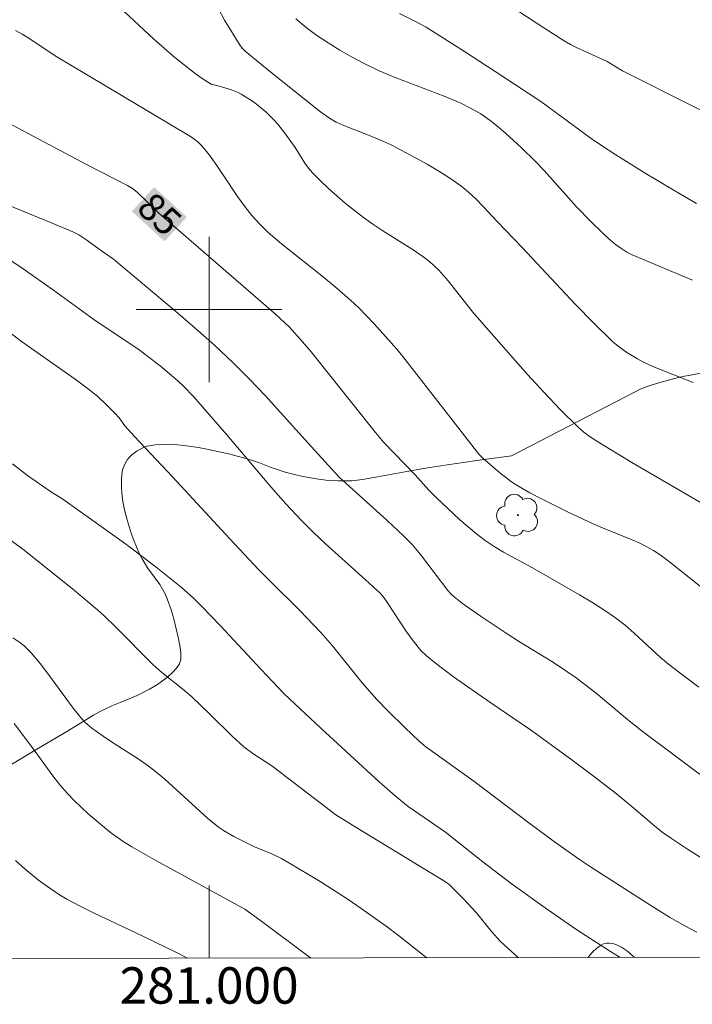
# Model space of a CAD drawing. Units: metres. Extents: x 280702 to 281220, y 1670457 to 1671026.
# Drawn here: x 280990 to 281027, y 1670462 to 1670516 of the extents above; entities that cross this region are included whole.
import ezdxf
from ezdxf.enums import TextEntityAlignment as Align

# ---------------------------------------------------------------- set-up
doc = ezdxf.new("R2010")
doc.units = ezdxf.units.M
doc.header["$MEASUREMENT"] = 0
for name, color, linetype, lineweight in [('Articulacao', 7, 'Continuous', 18), ('Malha_Coordenadas', 7, 'Continuous', 15), ('Topon_Curvas_Mestras_Masc', 255, 'Continuous', 9)]:
    doc.layers.add(name, color=color, linetype=linetype, lineweight=lineweight)
for name, color, linetype, lineweight, true_color in [('Arvores_Isoladas', 7, 'Continuous', 18, 0x00ff33), ('Curvas_Intermediarias', 7, 'Continuous', 9, 0x783c14), ('Curvas_Mestras', 7, 'Continuous', 20, 0x783c14), ('Topon_Curvas_Mestras', 7, 'Continuous', 9, 0x783c14), ('Vegetacao', 7, 'Orla8', 9, 0x00ff33)]:
    doc.layers.add(name, color=color, linetype=linetype, lineweight=lineweight, true_color=true_color)
doc.styles.add('Arial', font='arial.ttf', dxfattribs={"height": 1.5})
doc.styles.get("Standard").update_dxf_attribs({"font": 'arial.ttf'})
doc.linetypes.add('Orla8', pattern='A,6,-0.5,["V",Standard,S=1,R=0,X=-0.5,Y=-1],-0.5,6,-0.5,["V",Standard,S=1,R=0,X=-0.5,Y=-1],-0.5', length=14)

# ---------------------------------------------------------------- blocks, each defined once
blk = doc.blocks.new('Arvore')
at = {"layer": 'Arvores_Isoladas'}
blk.add_lwpolyline([(-0.718, 0.493, 0.872324), (-0.722, -0.551, 0.862983), (0.284, -0.827, 0.900105), (0.89, 0.029, 0.863155), (0.262, 0.861, 0.882486)], format="xyb", close=True, dxfattribs=at)
blk.add_circle((0, 0), 0.0286, dxfattribs=at)

msp = doc.modelspace()

# ---------------------------------------------------------------- linework, layer by layer
at = {"layer": 'Articulacao', "flags": 128}
msp.add_lwpolyline([(280718.317, 1671018.131), (281200.36, 1671018.964), (281201.306, 1670464.696), (280719.287, 1670463.863), (280718.317, 1671018.131)], close=True, dxfattribs=at)
at = {"layer": 'Curvas_Intermediarias', "flags": 128}
for points, elevation in [([(280994.539, 1670517.122), (280996.939, 1670514.875), (280998.121, 1670513.851), (280999.242, 1670512.976), (280999.626, 1670512.701), (281000.113, 1670512.384), (281000.56, 1670512.269), (281001.234, 1670512.066), (281001.599, 1670511.93), (281001.77, 1670511.841), (281002.33, 1670511.479), (281002.601, 1670511.281), (281003.121, 1670510.856), (281003.581, 1670510.411), (281003.785, 1670510.179), (281004.17, 1670509.69), (281004.732, 1670508.91), (281005.271, 1670508.036), (281005.467, 1670507.759), (281005.686, 1670507.503), (281006.119, 1670507.065), (281006.568, 1670506.641), (281007.507, 1670505.828), (281008.481, 1670505.061), (281009.01, 1670504.682), (281009.554, 1670504.323), (281011.213, 1670503.28), (281011.751, 1670502.912), (281012.118, 1670502.628), (281012.628, 1670502.153), (281013.141, 1670501.566), (281014.502, 1670499.843), (281014.857, 1670499.425), (281017.509, 1670496.432), (281018.408, 1670495.45), (281019.325, 1670494.487), (281020.264, 1670493.551), (281020.595, 1670493.261), (281020.95, 1670492.997), (281021.322, 1670492.754), (281023.243, 1670491.596), (281027.148, 1670489.309)], 83), ([(281000.327, 1670516.861), (281000.855, 1670515.906), (281001.71, 1670514.51), (281001.836, 1670514.347), (281001.986, 1670514.203), (281003.405, 1670513.031), (281005.312, 1670511.495), (281006.119, 1670510.865), (281006.628, 1670510.504), (281006.989, 1670510.302), (281007.491, 1670510.076), (281009.035, 1670509.471), (281009.545, 1670509.258), (281010.042, 1670509.021), (281011.346, 1670508.338), (281011.99, 1670507.98), (281012.624, 1670507.605), (281013.242, 1670507.208), (281013.838, 1670506.788), (281014.268, 1670506.44), (281014.675, 1670506.062), (281015.066, 1670505.663), (281015.828, 1670504.84), (281017.201, 1670503.403), (281020.143, 1670500.28), (281021.138, 1670499.257), (281022.154, 1670498.257), (281022.407, 1670498.032), (281022.957, 1670497.628), (281023.545, 1670497.279), (281023.846, 1670497.121), (281024.384, 1670496.87), (281026.603, 1670495.986)], 82), ([(281028.996, 1670510.004), (281026.476, 1670511.229), (281022.721, 1670513.118), (281021.88, 1670513.622), (281020.234, 1670514.37), (281019.869, 1670514.556), (281019.516, 1670514.762), (281018.402, 1670515.472), (281016.189, 1670516.928)], 79), ([(281004.76, 1670515.964), (281005.333, 1670515.502), (281005.931, 1670515.062), (281006.548, 1670514.645), (281007.181, 1670514.25), (281007.827, 1670513.879), (281008.481, 1670513.531), (281009.344, 1670513.123), (281010.228, 1670512.755), (281012.917, 1670511.725), (281013.798, 1670511.35), (281014.376, 1670511.068), (281014.934, 1670510.745), (281015.459, 1670510.377), (281015.894, 1670510.028), (281016.319, 1670509.666), (281017.147, 1670508.91), (281017.948, 1670508.127), (281018.413, 1670507.644), (281020.203, 1670505.643), (281020.984, 1670504.834), (281021.636, 1670504.193), (281021.973, 1670503.887), (281022.321, 1670503.597), (281022.682, 1670503.328), (281022.964, 1670503.151), (281023.262, 1670502.998), (281026.581, 1670501.618)], 81), ([(281027.021, 1670484.776), (281025.241, 1670486.178), (281024.787, 1670486.513), (281024.43, 1670486.748), (281024.058, 1670486.96), (281023.676, 1670487.149), (281023.251, 1670487.338), (281021.528, 1670488.037), (281021.104, 1670488.227), (281019.705, 1670488.886), (281018.318, 1670489.569), (281017.637, 1670489.93), (281016.969, 1670490.312), (281016.627, 1670490.531), (281015.977, 1670491.027), (281015.044, 1670491.826), (281014.835, 1670492.043), (281010.658, 1670497.42), (281010.319, 1670497.819), (281009.08, 1670499.203), (281008.223, 1670500.095), (281007.775, 1670500.519), (281007.039, 1670501.16), (281006.282, 1670501.779), (281003.984, 1670503.605), (281003.24, 1670504.237), (281002.782, 1670504.679), (281002.356, 1670505.156), (281001.958, 1670505.654), (281001.558, 1670506.206), (281000.424, 1670507.919), (281000.028, 1670508.471), (280999.602, 1670508.993), (280999.388, 1670509.205), (280999.15, 1670509.394), (280998.894, 1670509.565), (280991.54, 1670513.946), (280990.098, 1670514.901), (280989.734, 1670515.128), (280989.362, 1670515.335)], 84), ([(281027.877, 1670473.78), (281023.733, 1670476.878), (281022.885, 1670477.556), (281021.275, 1670478.904), (281020.729, 1670479.34), (281020.17, 1670479.758), (281019.554, 1670480.183), (281018.924, 1670480.589), (281017.008, 1670481.769), (281016.378, 1670482.175), (281014.893, 1670483.154), (281013.929, 1670483.838), (281013.468, 1670484.201), (281013.285, 1670484.37), (281013.118, 1670484.556), (281011.627, 1670486.527), (281011.154, 1670487.08), (281010.702, 1670487.537), (281009.765, 1670488.419), (281007.147, 1670490.78), (281005.607, 1670492.46), (281003.084, 1670495.266), (281002.221, 1670496.178), (281001.332, 1670497.063), (281000.296, 1670498.032), (280999.237, 1670498.976), (280998.161, 1670499.903), (280994.75, 1670502.764), (280993.967, 1670503.308), (280993.284, 1670503.811), (280992.834, 1670504.102), (280992.508, 1670504.269), (280991.38, 1670504.747), (280987.975, 1670506.14)], 86), ([(281027.373, 1670469.656), (281026.358, 1670470.295), (281025.357, 1670470.954), (281024.914, 1670471.273), (281024.485, 1670471.615), (281023.236, 1670472.689), (281022.388, 1670473.374), (281021.106, 1670474.372), (281019.819, 1670475.345), (281017.669, 1670476.904), (281015.428, 1670478.423), (281013.444, 1670479.818), (281012.437, 1670480.565), (281011.95, 1670480.957), (281011.633, 1670481.266), (281011.217, 1670481.793), (281010.82, 1670482.346), (281009.806, 1670483.873), (281009.542, 1670484.247), (281009.399, 1670484.416), (281008.405, 1670485.333), (281006.372, 1670487.142), (281005.713, 1670487.763), (281005.074, 1670488.405), (281004.227, 1670489.32), (281003.402, 1670490.256), (281000.979, 1670493.116), (280999.148, 1670495.217), (280998.612, 1670495.766), (280998.298, 1670496.058), (280997.317, 1670496.897), (280996.636, 1670497.423), (280996.151, 1670497.773), (280993.668, 1670499.446), (280991.457, 1670501.06), (280989.787, 1670502.239), (280989.161, 1670502.648)], 87), ([(280988.88, 1670498.854), (280989.617, 1670498.3), (280990.366, 1670497.762), (280992.632, 1670496.171), (280993.372, 1670495.622), (280993.878, 1670495.208), (280994.36, 1670494.766), (280994.825, 1670494.307), (280995.055, 1670494.037), (280995.375, 1670493.607), (280995.901, 1670493.021), (280997.996, 1670490.797), (281001.137, 1670487.395), (281002.72, 1670485.706), (281003.461, 1670484.955), (281004.966, 1670483.475), (281006.141, 1670482.255), (281006.784, 1670481.505), (281008.418, 1670479.486), (281009.216, 1670478.566), (281009.809, 1670477.953), (281010.77, 1670477.003), (281011.545, 1670476.27), (281011.916, 1670475.955), (281014.55, 1670474.078), (281017.567, 1670471.782), (281018.985, 1670470.75), (281020.414, 1670469.735), (281020.959, 1670469.37), (281024.492, 1670467.111), (281025.316, 1670466.61), (281026.153, 1670466.131), (281026.806, 1670465.786)], 88), ([(281022.599, 1670464.387), (281022.064, 1670464.722), (281020.223, 1670465.904), (281018.593, 1670467.02), (281016.61, 1670468.46), (281015.048, 1670469.638), (281012.988, 1670471.281), (281010.945, 1670472.681), (281010.229, 1670473.265), (281009.343, 1670474.047), (281006.161, 1670476.964), (281004.122, 1670478.879), (281002.861, 1670480.204), (281000.636, 1670482.604), (280999.617, 1670483.661), (280999.145, 1670484.127), (280998.457, 1670484.731), (280997.099, 1670485.841), (280995.479, 1670487.069), (280994.077, 1670488.078), (280991.957, 1670489.569), (280991.282, 1670489.989), (280990.015, 1670490.869), (280989.187, 1670491.521)], 89), ([(280989.216, 1670481.952), (280989.652, 1670481.664), (280989.857, 1670481.495), (280990.228, 1670481.123), (280990.711, 1670480.539), (280991.171, 1670479.932), (280992.525, 1670478.083), (280993.006, 1670477.496), (280993.178, 1670477.316), (280993.563, 1670476.995), (280994.181, 1670476.558), (280994.643, 1670476.242), (280996.056, 1670475.333), (280996.517, 1670475.017), (280996.964, 1670474.683), (280997.571, 1670474.178), (280999.91, 1670472.048), (281000.519, 1670471.549), (281000.786, 1670471.358), (281001.355, 1670471.027), (281002.244, 1670470.587), (281002.531, 1670470.455), (281003.413, 1670470.102), (281003.981, 1670469.828), (281005.462, 1670468.954), (281006.194, 1670468.502), (281007.64, 1670467.567), (281008.352, 1670467.084), (281009.728, 1670466.101), (281010.405, 1670465.594), (281011.74, 1670464.554), (281011.965, 1670464.368)], 91), ([(280989.279, 1670477.239), (280990.301, 1670475.916), (280991.417, 1670474.371), (280991.804, 1670473.869), (280992.214, 1670473.389), (280992.579, 1670473.006), (280993.357, 1670472.282), (280994.585, 1670471.263), (280995.272, 1670470.764), (280995.754, 1670470.463), (280996.9, 1670469.812), (281001.962, 1670467.047), (281002.829, 1670466.417), (281005.589, 1670464.357)], 92), ([(280998.819, 1670464.346), (280998.179, 1670464.674), (280995.905, 1670465.78), (280993.654, 1670466.835), (280992.915, 1670467.204), (280992.188, 1670467.596), (280991.785, 1670467.835), (280991.006, 1670468.361), (280990.628, 1670468.642), (280989.894, 1670469.231), (280989.361, 1670469.709)], 93)]:
    msp.add_lwpolyline(points, dxfattribs=dict(at, elevation=elevation))
at = {"layer": 'Curvas_Mestras', "flags": 128}
for points, elevation in [([(281010.473, 1670516.262), (281011.354, 1670515.827), (281011.926, 1670515.512), (281014.043, 1670514.175), (281016.143, 1670512.81), (281018.227, 1670511.42), (281018.79, 1670511.027), (281021.003, 1670509.392), (281021.57, 1670509.005), (281022.365, 1670508.49), (281023.973, 1670507.489), (281025.599, 1670506.517), (281026.795, 1670505.823)], 80), ([(280986.552, 1670511.528), (280993.262, 1670507.961), (280995.52, 1670506.816), (280995.799, 1670506.646), (280996.056, 1670506.445), (280997.238, 1670505.286), (281003.65, 1670499.745), (281004.421, 1670499.035), (281005.143, 1670498.228), (281005.614, 1670497.663), (281009.151, 1670493.232), (281009.603, 1670492.686), (281011.337, 1670490.904), (281012.074, 1670490.075), (281012.46, 1670489.678), (281013.778, 1670488.444), (281014.692, 1670487.665), (281015.169, 1670487.305), (281015.669, 1670486.971), (281016.187, 1670486.663), (281017.783, 1670485.798), (281020.355, 1670484.317), (281021.03, 1670483.914), (281021.694, 1670483.494), (281022.341, 1670483.05), (281022.864, 1670482.645), (281023.366, 1670482.211), (281024.836, 1670480.86), (281025.346, 1670480.435), (281026.919, 1670479.236)], 85), ([(280988.694, 1670487.613), (280989.842, 1670486.766), (280992.596, 1670484.554), (280993.859, 1670483.496), (280994.211, 1670483.18), (280994.891, 1670482.521), (280996.907, 1670480.485), (280997.397, 1670480.051), (280998.548, 1670479.141), (280999.038, 1670478.722), (281000.05, 1670477.76), (281001.275, 1670476.547), (281001.912, 1670475.97), (281002.41, 1670475.603), (281003.448, 1670474.921), (281006.974, 1670472.228), (281008.116, 1670471.509), (281012.999, 1670468.537), (281013.198, 1670468.399), (281013.965, 1670467.623), (281014.677, 1670466.86), (281015.546, 1670465.792), (281016.007, 1670465.284), (281016.434, 1670464.877), (281016.991, 1670464.377)], 90)]:
    msp.add_lwpolyline(points, dxfattribs=dict(at, elevation=elevation))
at = {"layer": 'Malha_Coordenadas', "flags": 128}
for points in [[(281000, 1670504), (281000, 1670496)], [(281004, 1670500), (280996, 1670500)], [(281000, 1670464.348), (281000, 1670468.348)]]:
    msp.add_lwpolyline(points, dxfattribs=at)
at = {"layer": 'Topon_Curvas_Mestras_Masc'}
msp.add_solid([(280995.757, 1670505.39, 85), (280997.552, 1670503.744, 85), (280996.978, 1670506.721, 85), (280998.773, 1670505.075, 85)], dxfattribs=at)
at = {"layer": 'Vegetacao', "flags": 128}
for points in [[(281048.956, 1670513.865), (281048.255, 1670514.132), (281047.778, 1670514.284), (281046.802, 1670514.533), (281046.37, 1670514.616), (281045.502, 1670514.725), (281044.63, 1670514.772), (281044.048, 1670514.777), (281042.887, 1670514.747), (281041.923, 1670514.676), (281041.444, 1670514.611), (281040.967, 1670514.521), (281040.729, 1670514.465), (281040.369, 1670514.367), (281040.139, 1670514.294), (281039.696, 1670514.12), (281039.215, 1670513.864), (281038.27, 1670513.26), (281037.625, 1670512.859), (281037.314, 1670512.656), (281036.878, 1670512.316), (281036.765, 1670512.206), (281036.579, 1670511.97), (281036.429, 1670511.723), (281036.179, 1670511.224), (281036.062, 1670510.991), (281035.853, 1670510.527), (281035.728, 1670510.179), (281035.689, 1670510.032), (281035.632, 1670509.697), (281035.594, 1670509.21), (281035.589, 1670508.971), (281035.597, 1670508.645), (281035.623, 1670508.318), (281035.716, 1670507.679), (281035.862, 1670507.058), (281035.984, 1670506.653), (281036.279, 1670505.864), (281036.369, 1670505.665), (281036.587, 1670505.275), (281036.79, 1670504.989), (281036.945, 1670504.801), (281037.03, 1670504.708), (281037.165, 1670504.569), (281037.273, 1670504.475), (281037.525, 1670504.309), (281038.079, 1670503.994), (281038.327, 1670503.808), (281038.617, 1670503.516), (281038.751, 1670503.354), (281038.928, 1670503.096), (281039.066, 1670502.824), (281039.115, 1670502.684), (281039.152, 1670502.539), (281039.17, 1670502.44), (281039.193, 1670502.236), (281039.201, 1670501.925), (281039.159, 1670501.344), (281039.132, 1670501.115), (281039.05, 1670500.662), (281038.978, 1670500.436), (281038.931, 1670500.322), (281038.839, 1670500.127), (281038.773, 1670499.996), (281038.628, 1670499.732), (281038.285, 1670499.202), (281038.088, 1670498.938), (281037.873, 1670498.678), (281037.758, 1670498.55), (281037.644, 1670498.433), (281037.411, 1670498.237), (281037.176, 1670498.085), (281036.865, 1670497.933), (281036.714, 1670497.873), (281036.302, 1670497.719), (281035.487, 1670497.452), (281034.853, 1670497.297), (281033.565, 1670497.059), (281032.918, 1670496.966), (281032.385, 1670496.906), (281031.378, 1670496.827), (281030.038, 1670496.759), (281029.312, 1670496.719), (281028.515, 1670496.662), (281028.083, 1670496.624), (281027.813, 1670496.597), (281027.273, 1670496.529), (281026.733, 1670496.443), (281026.373, 1670496.377), (281026.132, 1670496.329), (281025.652, 1670496.222), (281024.643, 1670495.958), (281024.141, 1670495.792), (281023.654, 1670495.593), (281023.418, 1670495.478), (281016.622, 1670491.964), (281015.259, 1670491.769), (281014.587, 1670491.672), (281013.592, 1670491.529), (281012.611, 1670491.385), (281012.127, 1670491.313), (281011.691, 1670491.244), (281010.862, 1670491.099), (281009.261, 1670490.797), (281008.428, 1670490.654), (281007.846, 1670490.587), (281007.55, 1670490.573), (281007.102, 1670490.575), (281006.42, 1670490.627), (281006.182, 1670490.657), (281006.019, 1670490.679), (281005.686, 1670490.731), (281005.178, 1670490.824), (281004.84, 1670490.896), (281004.19, 1670491.059), (281003.914, 1670491.142), (281003.74, 1670491.2), (281003.41, 1670491.319), (281002.774, 1670491.564), (281002.441, 1670491.684), (281002.082, 1670491.799), (281001.888, 1670491.853), (281001.614, 1670491.925), (281001.064, 1670492.058), (280999.961, 1670492.296), (280999.411, 1670492.409), (280998.617, 1670492.53), (280998.264, 1670492.558), (280997.56, 1670492.574), (280997.032, 1670492.554), (280996.721, 1670492.514), (280996.571, 1670492.478), (280996.354, 1670492.402), (280996.044, 1670492.238), (280995.753, 1670492.01), (280995.615, 1670491.871), (280995.514, 1670491.752), (280995.362, 1670491.505), (280995.264, 1670491.248), (280995.223, 1670491.07), (280995.187, 1670490.697), (280995.187, 1670490.19), (280995.201, 1670489.936), (280995.241, 1670489.554), (280995.307, 1670489.175), (280995.351, 1670488.986), (280995.498, 1670488.439), (280995.723, 1670487.712), (280995.85, 1670487.351), (280996.181, 1670486.548), (280996.313, 1670486.288), (280996.623, 1670485.805), (280997.294, 1670484.876), (280997.583, 1670484.367), (280997.703, 1670484.097), (280997.905, 1670483.553), (280998.066, 1670483.005), (280998.313, 1670481.905), (280998.417, 1670481.405), (280998.451, 1670481.15), (280998.454, 1670480.896), (280998.439, 1670480.772), (280998.367, 1670480.53), (280998.307, 1670480.414), (280998.181, 1670480.246), (280998.027, 1670480.087), (280997.713, 1670479.798), (280997.391, 1670479.545), (280997.171, 1670479.394), (280996.724, 1670479.126), (280996.039, 1670478.791), (280995.116, 1670478.405), (280994.657, 1670478.21), (280994.205, 1670478), (280993.982, 1670477.885), (280993.654, 1670477.695), (280992.61, 1670477.061), (280991.914, 1670476.648), (280990.525, 1670475.828), (280988.685, 1670474.713), (280987.773, 1670474.13), (280986.867, 1670473.518), (280986.417, 1670473.2), (280985.524, 1670472.532), (280985.081, 1670472.182), (280984.421, 1670471.632), (280984.221, 1670471.438), (280984.101, 1670471.297), (280983.895, 1670470.993), (280983.807, 1670470.831), (280983.66, 1670470.494), (280983.548, 1670470.143), (280983.491, 1670469.905), (280983.417, 1670469.429), (280983.381, 1670468.771), (280983.387, 1670468.439), (280983.426, 1670467.943), (280983.554, 1670467.214), (280983.602, 1670467.021), (280983.704, 1670466.637), (280983.936, 1670465.879), (280984.066, 1670465.5), (280984.486, 1670464.321)], [(281020.833, 1670464.384), (281020.926, 1670464.507), (281021.073, 1670464.673), (281021.306, 1670464.893), (281021.554, 1670465.066), (281021.682, 1670465.129), (281021.861, 1670465.176), (281021.988, 1670465.18), (281022.256, 1670465.132), (281022.394, 1670465.084), (281022.673, 1670464.947), (281022.946, 1670464.768), (281023.121, 1670464.632), (281023.387, 1670464.388)]]:
    msp.add_lwpolyline(points, dxfattribs=at)

# ---------------------------------------------------------------- block references
at = {"layer": 'Arvores_Isoladas'}
msp.add_blockref('Arvore', (281016.98, 1670488.698), dxfattribs=at)

# ---------------------------------------------------------------- texts
at = {"layer": 'Malha_Coordenadas', "style": 'Arial'}
msp.add_text('281.000', height=2, dxfattribs=at).set_placement((281000, 1670463.848), align=Align.TOP_CENTER)
at = {"layer": 'Topon_Curvas_Mestras', "style": 'Arial'}
msp.add_text('85', height=1.5, rotation=317.4851, dxfattribs=at).set_placement((280997.289, 1670505.242, 85), align=Align.MIDDLE_CENTER)

doc.saveas('drawing.dxf')
